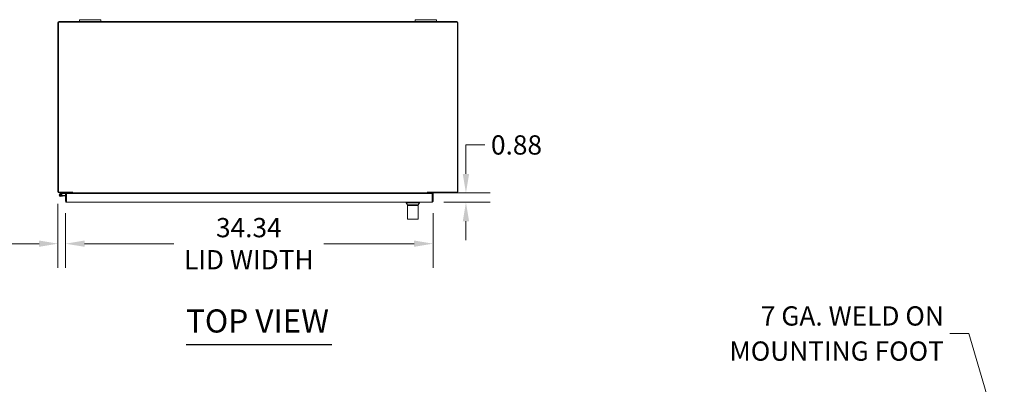
# Model space of a CAD drawing. Units: inches. Extents: x 17 to 299, y 3 to 191.
# Drawn here: x 64 to 156, y 154 to 188 of the extents above; entities that cross this region are included whole.
import ezdxf

# ---------------------------------------------------------------- set-up
doc = ezdxf.new("R2010")
doc.units = ezdxf.units.IN
doc.header["$LTSCALE"] = 18
doc.header["$MEASUREMENT"] = 0
for name, color, linetype, lineweight in [('Dimension (ANSI)', 7, 'Continuous', 5), ('Symbol (ANSI)', 7, 'Continuous', 5), ('Visible (ANSI)', 7, 'Continuous', 5)]:
    doc.layers.add(name, color=color, linetype=linetype, lineweight=lineweight)
doc.styles.add('ROMANS', font='romans.shx')
doc.styles.add('Text Style168', font='tahoma.ttf')
doc.dimstyles.new('Default (ANSI)', dxfattribs={"dimscale": 18, "dimtxt": 0.1, "dimasz": 0.098425, "dimexe": 0.125, "dimexo": 0.0625, "dimgap": 0.031496, "dimtad": 0, "dimtih": 1, "dimtoh": 1, "dimrnd": 1e-08, "dimzin": 0, "dimdsep": 46, "dimtxsty": 'ROMANS', "dimcen": 0.09, "dimdle": 0.393701, "dimclrd": 256, "dimclre": 256, "dimclrt": 256, "dimadec": 0, "dimazin": 0, "dimtfac": 1, "dimtofl": 0, "dimtmove": 0, "dimatfit": 3, "dimfxl": 1, "dimtolj": 1, "dimtzin": 0, "dimlwd": -1, "dimlwe": -1, "dimarcsym": 0})
doc.dimstyles.new('Default (ANSI)$7', dxfattribs={"dimscale": 18, "dimtxt": 0.1, "dimasz": 0.098425, "dimexe": 0.125, "dimexo": 0.0625, "dimgap": 0.031496, "dimtad": 0, "dimtih": 1, "dimtoh": 1, "dimrnd": 1e-08, "dimzin": 0, "dimdsep": 46, "dimtxsty": 'ROMANS', "dimcen": 0.09, "dimdle": 0.393701, "dimclrd": 256, "dimclre": 256, "dimclrt": 256, "dimadec": 0, "dimazin": 0, "dimtfac": 1, "dimtofl": 0, "dimtmove": 0, "dimatfit": 3, "dimfxl": 1, "dimtolj": 1, "dimtzin": 0, "dimlwd": -1, "dimlwe": -1, "dimarcsym": 0})

# ---------------------------------------------------------------- blocks, each defined once
blk = doc.blocks.new('*D6')
at = {"layer": 'Defpoints', "color": 0, "transparency": 16777216}
for p in [(69.166, 171.634), (105.982, 171.634), (102.804, 170.759)]:
    blk.add_point(p, dxfattribs=at)
at = {"layer": 'Dimension (ANSI)', "transparency": 16777216}
for p, q in [((105.982, 173.405), (105.982, 176.112)), ((105.982, 176.112), (107.754, 176.112)), ((70.291, 171.634), (108.232, 171.634)), ((103.929, 170.759), (108.232, 170.759)), ((105.982, 168.987), (105.982, 167.215))]:
    blk.add_line(p, q, dxfattribs=at)
for points in [[(105.687, 173.405), (106.278, 173.405), (105.982, 171.634)], [(105.687, 168.987), (106.278, 168.987), (105.982, 170.759)]]:
    blk.add_solid(points, dxfattribs=at)
at = {"layer": 'Dimension (ANSI)', "transparency": 16777216, "insert": (108.321, 177.012), "char_height": 1.8, "attachment_point": 1, "style": 'ROMANS'}
blk.add_mtext('\\A1;0.88', dxfattribs=at)
blk = doc.blocks.new('*D7')
at = {"layer": 'Defpoints', "color": 0, "transparency": 16777216}
for p in [(67.853, 171.739), (68.565, 170.864), (68.565, 166.887)]:
    blk.add_point(p, dxfattribs=at)
at = {"layer": 'Dimension (ANSI)', "transparency": 16777216}
for p, q in [((67.853, 170.614), (67.853, 164.637)), ((68.565, 169.739), (68.565, 164.637)), ((66.082, 166.887), (62.336, 166.887)), ((70.337, 166.887), (72.109, 166.887))]:
    blk.add_line(p, q, dxfattribs=at)
for points in [[(66.082, 167.183), (66.082, 166.592), (67.853, 166.887)], [(70.337, 167.183), (70.337, 166.592), (68.565, 166.887)]]:
    blk.add_solid(points, dxfattribs=at)
at = {"layer": 'Dimension (ANSI)', "transparency": 16777216, "insert": (54.055, 168.259), "char_height": 1.8, "attachment_point": 1, "style": 'ROMANS'}
blk.add_mtext('\\A1;(0.71)', dxfattribs=at)
blk = doc.blocks.new('*D27')
at = {"layer": 'Defpoints', "color": 0, "transparency": 16777216}
for p in [(68.565, 170.864), (102.909, 170.864), (102.909, 166.887)]:
    blk.add_point(p, dxfattribs=at)
at = {"layer": 'Dimension (ANSI)', "transparency": 16777216}
for p, q in [((68.565, 169.739), (68.565, 164.637)), ((102.909, 169.739), (102.909, 164.637)), ((70.337, 166.887), (78.695, 166.887)), ((101.137, 166.887), (92.686, 166.887))]:
    blk.add_line(p, q, dxfattribs=at)
for points in [[(70.337, 167.183), (70.337, 166.592), (68.565, 166.887)], [(101.137, 167.183), (101.137, 166.592), (102.909, 166.887)]]:
    blk.add_solid(points, dxfattribs=at)
at = {"layer": 'Dimension (ANSI)', "transparency": 16777216, "insert": (85.69, 166.887), "char_height": 1.8, "attachment_point": 5, "style": 'ROMANS'}
blk.add_mtext('\\A1;34.34{\\PLID WIDTH}', dxfattribs=at)

msp = doc.modelspace()

# ---------------------------------------------------------------- linework, layer by layer
at = {"layer": 'Symbol (ANSI)', "lineweight": 30}
msp.add_line((79.82, 157.471), (93.449, 157.471), dxfattribs=at)
at = {"layer": 'Visible (ANSI)'}
for p, q in [((69.853, 187.814), (70.103, 187.814)), ((69.853, 187.814), (69.853, 187.634)), ((71.603, 187.814), (70.103, 187.814)), ((71.603, 187.814), (71.853, 187.814)), ((71.853, 187.634), (71.853, 187.814)), ((101.228, 187.814), (101.478, 187.814)), ((101.228, 187.814), (101.228, 187.634)), ((102.978, 187.814), (101.478, 187.814)), ((102.978, 187.814), (103.228, 187.814)), ((103.228, 187.634), (103.228, 187.814)), ((67.853, 187.529), (67.853, 171.739)), ((67.89, 171.708), (67.89, 187.597)), ((67.89, 187.597), (105.191, 187.597)), ((69.853, 187.634), (67.959, 187.634)), ((70.103, 187.634), (69.853, 187.634)), ((70.103, 187.634), (71.603, 187.634)), ((71.853, 187.634), (71.603, 187.634)), ((101.228, 187.634), (71.853, 187.634)), ((101.478, 187.634), (101.228, 187.634)), ((101.478, 187.634), (102.978, 187.634)), ((103.228, 187.634), (102.978, 187.634)), ((105.123, 187.634), (103.228, 187.634)), ((105.191, 187.597), (105.191, 171.708)), ((105.228, 171.739), (105.228, 187.529)), ((69.203, 171.708), (67.89, 171.708)), ((69.166, 171.634), (67.959, 171.634)), ((68.385, 171.633), (68.058, 171.555)), ((68.072, 171.495), (68.178, 171.52)), ((68.277, 171.325), (68.098, 171.309)), ((68.188, 171.507), (68.115, 171.489)), ((68.178, 171.52), (68.392, 171.571)), ((68.199, 171.378), (68.272, 171.385)), ((68.272, 171.385), (68.565, 171.41)), ((68.272, 171.385), (68.277, 171.325)), ((68.565, 171.35), (68.277, 171.325)), ((68.396, 171.571), (68.565, 171.571)), ((68.639, 171.571), (68.565, 171.571)), ((68.565, 171.571), (68.565, 170.864)), ((68.639, 170.864), (68.639, 171.571)), ((68.639, 171.571), (68.64, 171.571)), ((68.64, 170.864), (68.64, 171.571)), ((68.64, 171.571), (102.834, 171.571)), ((68.712, 171.634), (68.712, 171.571)), ((68.962, 171.571), (68.962, 171.634)), ((69.092, 171.571), (69.092, 171.603)), ((69.166, 171.708), (69.166, 171.634)), ((69.166, 171.603), (69.166, 171.571)), ((69.203, 171.739), (69.203, 171.739)), ((69.203, 171.634), (69.203, 171.739)), ((69.203, 171.739), (69.203, 171.739)), ((69.203, 171.708), (69.203, 171.739)), ((69.203, 171.634), (102.379, 171.634)), ((69.203, 171.634), (69.203, 171.603)), ((69.203, 171.603), (69.203, 171.571)), ((102.379, 171.739), (102.379, 171.739)), ((102.379, 171.634), (102.379, 171.739)), ((102.379, 171.739), (102.379, 171.708)), ((102.379, 171.739), (102.379, 171.739)), ((105.191, 171.708), (102.379, 171.708)), ((102.379, 171.634), (102.379, 171.603)), ((102.379, 171.571), (102.379, 171.603)), ((102.416, 171.634), (102.416, 171.708)), ((105.123, 171.634), (102.416, 171.634)), ((102.416, 171.571), (102.416, 171.603)), ((102.49, 171.603), (102.49, 171.571)), ((102.834, 171.571), (102.834, 170.864)), ((102.835, 170.864), (102.835, 171.571)), ((102.835, 171.571), (102.909, 171.571)), ((102.909, 170.864), (102.909, 171.571)), ((68.639, 170.864), (68.565, 170.864)), ((68.642, 170.855), (68.641, 170.855)), ((102.804, 170.759), (68.671, 170.759)), ((100.393, 170.696), (100.393, 170.759)), ((101.653, 170.696), (100.393, 170.696)), ((100.53, 170.523), (100.393, 170.696)), ((100.53, 170.523), (101.515, 170.523)), ((101.515, 170.464), (100.53, 170.464)), ((100.53, 169.223), (100.53, 170.464)), ((100.613, 170.464), (100.613, 170.523)), ((101.432, 170.464), (101.432, 170.523)), ((101.515, 170.523), (101.653, 170.696)), ((101.515, 170.203), (101.515, 170.464)), ((101.653, 170.696), (101.653, 170.759)), ((102.835, 170.864), (102.909, 170.864)), ((100.53, 170.203), (100.53, 169.519)), ((100.53, 170.203), (100.53, 170.203)), ((100.53, 169.519), (100.53, 169.519)), ((101.515, 170.203), (101.515, 169.519)), ((101.515, 169.519), (101.515, 170.203)), ((101.515, 170.203), (101.515, 170.203)), ((101.515, 169.519), (101.515, 169.519)), ((101.515, 169.223), (101.515, 169.519)), ((100.59, 169.164), (101.456, 169.164))]:
    msp.add_line(p, q, dxfattribs=at)
for centre, radius, start, end in [((67.959, 187.529), 0.105, 90, 180), ((105.123, 187.529), 0.105, 0, 90), ((67.959, 171.739), 0.105, 180, 270), ((68.087, 171.434), 0.125, 103.40522, 35.74062), ((68.087, 171.434), 0.0625, 103.40693, 62.87113), ((68.087, 171.434), 0.0625, 62.87113, 103.40693), ((68.087, 171.434), 0.125, 43.40693, 43.41046), ((68.087, 171.434), 0.125, 35.74062, 43.40693), ((68.389, 171.619), 0.015, 90, 103.40522), ((68.396, 171.556), 0.015, 90, 103.40522), ((68.637, 171.354), 0.0625, 87.05865, 87.70756), ((69.061, 171.603), 0.0312, 0, 90), ((69.061, 171.603), 0.105, 0, 17.27223), ((102.521, 171.603), 0.105, 162.72777, 180), ((102.521, 171.603), 0.0312, 90, 180), ((105.123, 171.739), 0.105, 270, 0), ((100.59, 169.223), 0.0591, 180, 270), ((101.456, 169.223), 0.0591, 270, 0)]:
    msp.add_arc(centre, radius, start, end, dxfattribs=at)
for points, knots in [([(68.565, 170.864), (68.565, 170.826), (68.588, 170.788), (68.622, 170.77), (68.637, 170.763), (68.654, 170.759), (68.671, 170.759)], [0, 0, 0, 0, 1.095058, 1.095058, 1.095058, 1.570796, 1.570796, 1.570796, 1.570796]), ([(68.643, 170.85), (68.641, 170.854), (68.64, 170.857), (68.639, 170.861), (68.639, 170.862), (68.639, 170.863), (68.639, 170.864)], [1.1074378, 1.1074378, 1.1074378, 1.1074378, 1.4834748, 1.4834748, 1.4834748, 1.5707963, 1.5707963, 1.5707963, 1.5707963]), ([(68.671, 170.759), (68.664, 170.759), (68.656, 170.782), (68.649, 170.816), (68.646, 170.831), (68.643, 170.847), (68.64, 170.864)], [0, 0, 0, 0, 1.095058, 1.095058, 1.095058, 1.570796, 1.570796, 1.570796, 1.570796]), ([(102.804, 170.759), (102.842, 170.759), (102.88, 170.782), (102.897, 170.816), (102.905, 170.831), (102.909, 170.847), (102.909, 170.864)], [0, 0, 0, 0, 1.095058, 1.095058, 1.095058, 1.570796, 1.570796, 1.570796, 1.570796]), ([(102.834, 170.864), (102.827, 170.826), (102.82, 170.788), (102.813, 170.77), (102.81, 170.763), (102.807, 170.759), (102.804, 170.759)], [0, 0, 0, 0, 1.095058, 1.095058, 1.095058, 1.570796, 1.570796, 1.570796, 1.570796]), ([(102.832, 170.85), (102.833, 170.854), (102.835, 170.857), (102.835, 170.861), (102.835, 170.862), (102.835, 170.863), (102.835, 170.864)], [1.1074378, 1.1074378, 1.1074378, 1.1074378, 1.4834748, 1.4834748, 1.4834748, 1.5707963, 1.5707963, 1.5707963, 1.5707963])]:
    msp.add_open_spline(points, degree=3, knots=knots, dxfattribs=at)

# ---------------------------------------------------------------- texts
at = {"layer": 'Symbol (ANSI)', "insert": (150.647, 158.494), "char_height": 1.8, "width": 22.43674, "attachment_point": 6, "line_spacing_factor": 1.093904, "style": 'ROMANS'}
msp.add_mtext('{\\fRomanS|b0|i0;\\H1.8000;7 GA. WELD ON\\PMOUNTING FOOT}', dxfattribs=at)
at = {"layer": 'Symbol (ANSI)', "insert": (79.818, 157.911), "char_height": 2.16, "attachment_point": 7, "style": 'Text Style168'}
msp.add_mtext('TOP VIEW', dxfattribs=at)

# ---------------------------------------------------------------- dimensions: what is measured, and where the dimension line sits
at = {"layer": 'Dimension (ANSI)'}
dim = msp.add_linear_dim(base=(105.982284647, 171.633806051), p1=(102.803863847, 170.758806051), p2=(69.165794158, 171.633806051), angle=90, dimstyle='Default (ANSI)', override={"dimdec": 2, "dimtp": 0, "dimtm": 0, "dimtdec": 2, "dimatfit": 1}, dxfattribs=at)
dim.commit()
dim.dimension.update_dxf_attribs({"geometry": '*D6', "text_midpoint": (111.063724468, 176.111642234), "dimtype": 160})
for base, p1, p2, text, override, picture, middle in [((68.565, 166.887), (67.853, 171.739), (68.565, 170.864), '(<>)', {"dimgap": 0.031496, "dimtih": 0, "dimtoh": 0, "dimdec": 2, "dimtol": 0, "dimlim": 0, "dimtp": 0, "dimtm": 0, "dimtdec": 2, "dimatfit": 1}, '*D7', (57.912, 166.887)), ((102.909, 166.887), (68.565, 170.864), (102.909, 170.864), '<>{\\PLID WIDTH}', {"dimtih": 0, "dimtoh": 0, "dimdec": 2, "dimtp": 0, "dimtm": 0, "dimtdec": 2, "dimatfit": 1}, '*D27', (85.69, 166.887))]:
    dim = msp.add_linear_dim(base=base, p1=p1, p2=p2, angle=180, text=text, dimstyle='Default (ANSI)', override=override, dxfattribs=at)
    dim.commit()
    dim.dimension.update_dxf_attribs({"geometry": picture, "text_midpoint": middle, "dimtype": 160})

# ---------------------------------------------------------------- leaders
at = {"layer": 'Symbol (ANSI)', "annotation_type": 0, "has_hookline": 1, "hookline_direction": 1, "text_width": 21.764}
msp.add_leader([(156.297, 147.244), (152.986, 158.494), (151.214, 158.494)], dimstyle='Default (ANSI)$7', override={"dimtad": 0}, dxfattribs=at)

doc.saveas('drawing.dxf')
